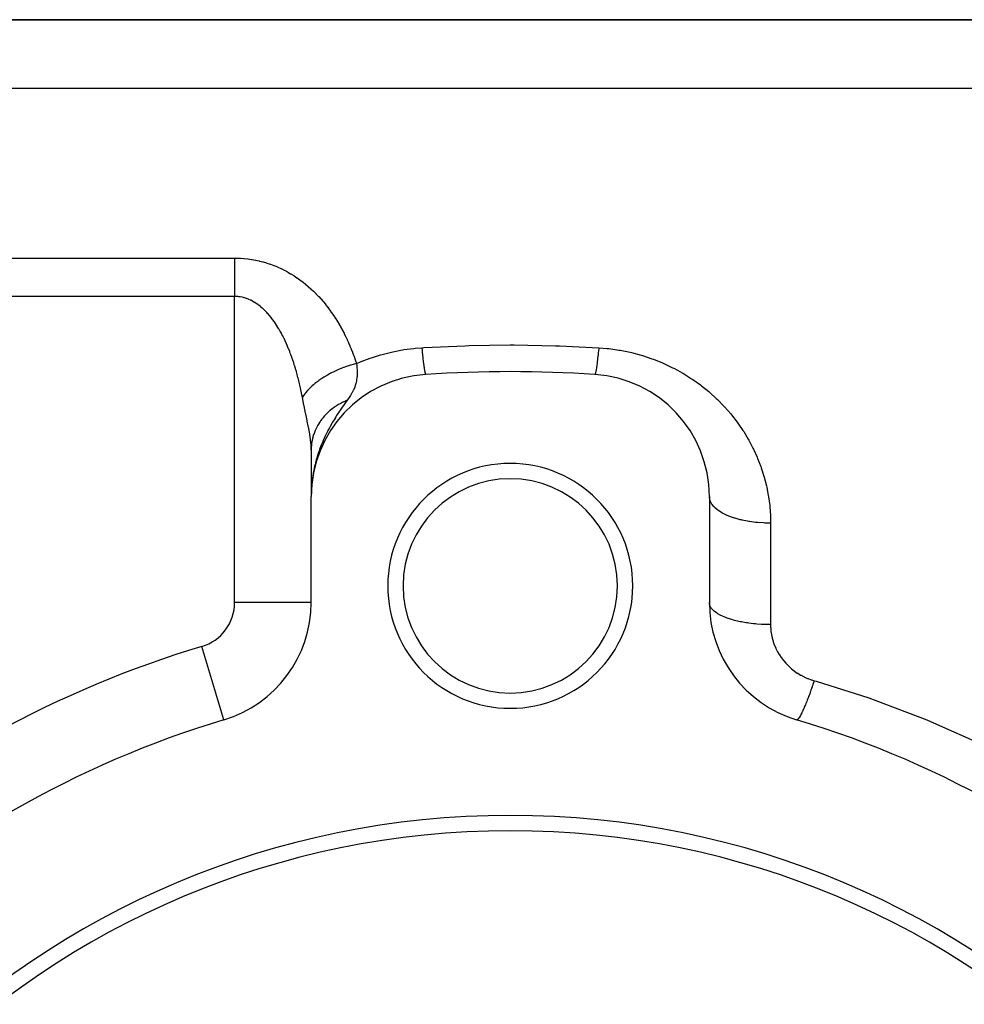
# Model space of a CAD drawing. Extents: x 24 to 1502, y -837 to 283.
# Drawn here: x 859 to 921, y -197 to -133 of the extents above; entities that cross this region are included whole.
import ezdxf

# ---------------------------------------------------------------- set-up
doc = ezdxf.new("R2010")
doc.units = 0
doc.linetypes.add('DASHED', pattern=[11.05, 8.7, -2.35])
doc.layers.get('0').update_dxf_attribs({"linetype": 'CONTINUOUS'})
doc.layers.add('NEVIDI', color=4, linetype='DASHED')

msp = doc.modelspace()

# ---------------------------------------------------------------- linework, layer by layer
at = {"color": 2}
for p, q in [((811, -133.020944), (937.544156, -133.020944)), ((937.544156, -133.020944), (811, -133.020944)), ((878.000737, -161.05278), (878, -161.120605)), ((878, -161.120604), (878, -164.183453)), ((878.000737, -161.05278), (878.000578, -161.589862)), ((878.000416, -162.10426), (878.000274, -162.566913)), ((878.000578, -161.589862), (878.000416, -162.10426)), ((878.000274, -162.566913), (878.000157, -162.992997)), ((878.000071, -163.396165), (878.000018, -163.789138)), ((878.000157, -162.992997), (878.000071, -163.396165)), ((878.019621, -163.421426), (878.011427, -163.73966)), ((878.022431, -163.395255), (878.014356, -163.678982)), ((878.025428, -163.369103), (878.017124, -163.635041)), ((878.028612, -163.342971), (878.020418, -163.583672)), ((878.040299, -163.337216), (878.02282, -163.546215)), ((878.031983, -163.316861), (878.023984, -163.533609)), ((878.035541, -163.290773), (878.027689, -163.487989)), ((878.039286, -163.26471), (878.031883, -163.437848)), ((878.043218, -163.238671), (878.036792, -163.379148)), ((878.047336, -163.21266), (878.042075, -163.32056)), ((878.046818, -163.330391), (878.044843, -163.366386)), ((878.05164, -163.186676), (878.047548, -163.265663)), ((878.052088, -163.285152), (878.048771, -163.342357)), ((878.05613, -163.160721), (878.052963, -163.218439)), ((878.060806, -163.134796), (878.060032, -163.148149)), ((878.001359, -164.027559), (877.999999, -164.183455)), ((878.024377, -163.613388), (878, -164.183453)), ((878.002785, -163.657624), (878, -164.183453)), ((878.020854, -163.659659), (878, -164.183453)), ((878.001855, -163.683918), (878, -164.183453)), ((878.017898, -163.698497), (878, -164.183453)), ((878.001113, -163.710218), (878, -164.183453)), ((878.015385, -163.731513), (878, -164.183453)), ((878.012725, -163.775907), (878, -164.183453)), ((878.010418, -163.817388), (878, -164.183453)), ((878.008571, -163.850575), (878, -164.183453)), ((878.007064, -163.877657), (878, -164.183453)), ((878.005815, -163.900104), (878, -164.183453)), ((878.004768, -163.918938), (878, -164.183453)), ((878.002747, -163.976799), (878, -164.183453)), ((878.001981, -164.004819), (878, -164.183453)), ((878.003062, -163.94959), (878.001359, -164.027559)), ((878.006705, -163.578786), (878.00211, -163.993176)), ((878.008388, -163.552526), (878.003128, -163.948186)), ((878.012318, -163.500042), (878.00574, -163.864972)), ((878.014155, -163.681343), (878.006106, -163.853416)), ((878.014564, -163.473821), (878.007296, -163.827983)), ((878.016999, -163.447615), (878.009106, -163.789281)), ((878.02282, -163.546215), (878.014155, -163.681343)), ((878, -171.106711), (878, -164.183453)), ((904, -164.183453), (904, -171.106711)), ((878, -171.106711), (877.994479, -171.106711)), ((872.30137, -178.768545), (872.299781, -178.763257))]:
    msp.add_line(p, q, dxfattribs=at)
for centre, radius, start, end in [((886, -164.183453), 8, 93.723125, 180), ((891, -241.020944), 85, 86.276875, 93.723125), ((896, -164.183453), 8, 0, 86.276875), ((891, -170.020944), 8, 0, 180), ((891, -170.020944), 7, 0, 180), ((891, -170.020944), 8, 180, 360), ((891, -170.020944), 7, 180, 360), ((870, -171.106711), 8, 286.718587, 360), ((912, -171.106711), 8, 180, 253.281413), ((891, -241.020944), 65, 106.718587, 133.281413), ((891, -241.020944), 65, 46.718587, 73.281413), ((891, -241.020944), 56, 0, 180), ((891, -241.020944), 55, 0, 180)]:
    msp.add_arc(centre, radius, start, end, dxfattribs=at)
at = {"layer": 'NEVIDI', "color": 7, "linetype": 'CONTINUOUS'}
for p, q in [((937.544156, -137.520944), (811, -137.520944)), ((811, -148.596593), (873, -148.596593)), ((873, -148.596593), (873.097, -148.597259)), ((873, -148.596593), (873, -148.68784)), ((873.097, -148.597259), (873.121885, -148.597648)), ((873.121885, -148.597648), (873.353603, -148.605566)), ((873.353603, -148.605566), (873.378304, -148.606868)), ((873.378304, -148.606868), (873.608015, -148.623238)), ((873.608015, -148.623238), (873.6325, -148.625437)), ((873.6325, -148.625437), (873.860198, -148.650107)), ((873, -148.68784), (873, -148.819077)), ((873, -148.819077), (873, -148.885782)), ((873, -148.885782), (873, -148.939923)), ((873, -148.939923), (873, -149.078202)), ((873, -149.078202), (873, -149.205017)), ((873, -149.205017), (873, -149.316377)), ((873.860198, -148.650107), (873.884465, -148.653187)), ((873.884465, -148.653187), (874.110142, -148.686007)), ((874.110142, -148.686007), (874.134194, -148.689951)), ((874.134194, -148.689951), (874.357776, -148.730769)), ((874.357776, -148.730769), (874.381732, -148.73559)), ((874.381732, -148.73559), (874.603688, -148.784413)), ((874.603688, -148.784413), (874.627355, -148.790065)), ((874.627355, -148.790065), (874.847505, -148.846783)), ((874.847505, -148.846783), (874.870967, -148.853273)), ((874.870967, -148.853273), (875.088986, -148.917757)), ((875.088986, -148.917757), (875.11225, -148.925088)), ((875.11225, -148.925088), (875.327622, -148.997138)), ((875.327622, -148.997138), (875.350475, -149.005229)), ((875.350475, -149.005229), (875.561476, -149.08407)), ((875.561476, -149.08407), (875.583791, -149.09285)), ((875.583791, -149.09285), (875.789929, -149.178046)), ((875.789929, -149.178046), (875.811748, -149.187499)), ((875.811748, -149.187499), (876.013418, -149.27889)), ((873, -149.316377), (873, -149.349324)), ((873, -149.349324), (873, -149.481171)), ((873, -149.481171), (873, -149.630801)), ((873, -149.630801), (873, -149.767029)), ((873, -149.767029), (873, -149.774816)), ((873, -149.774816), (873, -149.920949)), ((876.013418, -149.27889), (876.034776, -149.288999)), ((876.034776, -149.288999), (876.232186, -149.386432)), ((876.232186, -149.386432), (876.253033, -149.397149)), ((876.253033, -149.397149), (876.446293, -149.500472)), ((876.446293, -149.500472), (876.466756, -149.511838)), ((876.466756, -149.511838), (876.65582, -149.620824)), ((876.65582, -149.620824), (876.675847, -149.632794)), ((876.675847, -149.632794), (876.861089, -149.747495)), ((876.861089, -149.747495), (876.880743, -149.760091)), ((876.880743, -149.760091), (877.06204, -149.880231)), ((877.06204, -149.880231), (877.0812, -149.893351)), ((877.0812, -149.893351), (877.257588, -150.018062)), ((873, -149.920949), (873, -150.060813)), ((873, -150.060813), (873, -150.218147)), ((873, -150.218147), (873, -150.253973)), ((873, -150.253973), (873, -150.36064)), ((873, -150.36064), (873, -150.520618)), ((873, -150.520618), (873.000001, -150.664906)), ((877.257588, -150.018062), (877.276187, -150.031634)), ((877.276187, -150.031634), (877.447318, -150.160411)), ((877.447318, -150.160411), (877.465377, -150.174418)), ((877.465377, -150.174418), (877.631387, -150.307039)), ((877.631387, -150.307039), (877.64889, -150.321434)), ((877.64889, -150.321434), (877.809991, -150.457764)), ((877.809991, -150.457764), (877.826933, -150.47251)), ((877.826933, -150.47251), (877.983382, -150.612494)), ((873, -151.104342), (811, -151.104342)), ((873, -171.106711), (873, -151.104342)), ((873.067747, -151.10539), (873, -151.104342)), ((873.000001, -150.664906), (873.000001, -150.746149)), ((873.000001, -150.746149), (873.000002, -150.826545)), ((873.000002, -150.826545), (873.000005, -150.971897)), ((873.000005, -150.971897), (873.000008, -151.104342)), ((873.081556, -151.105855), (873.067747, -151.10539)), ((873.21017, -151.11427), (873.081556, -151.105855)), ((873.223879, -151.115603), (873.21017, -151.11427)), ((873.281789, -151.122166), (873.223879, -151.115603)), ((873.351298, -151.132033), (873.281789, -151.122166)), ((873.36493, -151.134223), (873.351298, -151.132033)), ((873.491282, -151.158527), (873.36493, -151.134223)), ((873.50477, -151.161549), (873.491282, -151.158527)), ((873.630107, -151.193617), (873.50477, -151.161549)), ((873.643458, -151.197459), (873.630107, -151.193617)), ((873.767693, -151.237187), (873.643458, -151.197459)), ((877.983382, -150.612494), (877.999884, -150.627668)), ((877.999884, -150.627668), (878.151773, -150.771108)), ((878.151773, -150.771108), (878.167797, -150.786646)), ((878.167797, -150.786646), (878.315168, -150.933309)), ((878.315168, -150.933309), (878.330889, -150.949365)), ((878.330889, -150.949365), (878.47403, -151.099309)), ((878.47403, -151.099309), (878.489316, -151.115731)), ((878.489316, -151.115731), (878.628491, -151.269016)), ((873.780936, -151.241848), (873.767693, -151.237187)), ((873.904147, -151.289204), (873.780936, -151.241848)), ((873.907908, -151.290763), (873.904147, -151.289204)), ((873.917285, -151.294681), (873.907908, -151.290763)), ((874.039531, -151.349641), (873.917285, -151.294681)), ((874.052586, -151.355939), (874.039531, -151.349641)), ((874.173722, -151.418375), (874.052586, -151.355939)), ((874.186582, -151.425431), (874.173722, -151.418375)), ((874.305814, -151.494833), (874.186582, -151.425431)), ((874.318463, -151.50262), (874.305814, -151.494833)), ((874.435434, -151.57857), (874.318463, -151.50262)), ((874.447821, -151.587033), (874.435434, -151.57857)), ((874.51961, -151.637695), (874.447821, -151.587033)), ((874.562126, -151.669013), (874.51961, -151.637695)), ((874.574222, -151.678104), (874.562126, -151.669013)), ((874.685962, -151.765932), (874.574222, -151.678104)), ((874.697912, -151.77574), (874.685962, -151.765932)), ((874.807274, -151.86933), (874.697912, -151.77574)), ((878.628491, -151.269016), (878.643192, -151.285614)), ((878.643192, -151.285614), (878.77844, -151.442101)), ((878.77844, -151.442101), (878.792717, -151.459028)), ((878.792717, -151.459028), (878.924078, -151.618591)), ((878.924078, -151.618591), (878.937935, -151.635833)), ((878.937935, -151.635833), (879.065492, -151.798385)), ((879.065492, -151.798385), (879.078932, -151.815924)), ((879.078932, -151.815924), (879.202685, -151.981247)), ((874.818898, -151.879688), (874.807274, -151.86933)), ((874.926009, -151.97893), (874.818898, -151.879688)), ((874.937351, -151.989844), (874.926009, -151.97893)), ((875.042248, -152.094575), (874.937351, -151.989844)), ((875.053357, -152.106074), (875.042248, -152.094575)), ((875.107007, -152.162724), (875.053357, -152.106074)), ((875.156027, -152.216137), (875.107007, -152.162724)), ((875.166886, -152.228185), (875.156027, -152.216137)), ((875.267205, -152.343287), (875.166886, -152.228185)), ((875.277811, -152.35586), (875.267205, -152.343287)), ((875.375556, -152.475499), (875.277811, -152.35586)), ((875.385864, -152.488518), (875.375556, -152.475499)), ((875.480827, -152.612164), (875.385864, -152.488518)), ((879.202685, -151.981247), (879.21572, -151.999073)), ((879.21572, -151.999073), (879.335419, -152.166596)), ((879.335419, -152.166596), (879.34801, -152.184631)), ((879.34801, -152.184631), (879.463522, -152.353928)), ((879.463522, -152.353928), (879.475674, -152.372154)), ((879.475674, -152.372154), (879.587114, -152.543137)), ((875.490813, -152.625564), (875.480827, -152.612164)), ((875.582807, -152.752678), (875.490813, -152.625564)), ((875.592534, -152.766515), (875.582807, -152.752678)), ((875.660974, -152.866075), (875.592534, -152.766515)), ((875.681741, -152.897064), (875.660974, -152.866075)), ((875.691147, -152.911222), (875.681741, -152.897064)), ((875.777685, -153.04509), (875.691147, -152.911222)), ((875.786823, -153.059613), (875.777685, -153.04509)), ((875.871001, -153.197025), (875.786823, -153.059613)), ((879.587114, -152.543137), (879.598832, -152.561529)), ((879.598832, -152.561529), (879.706351, -152.734141)), ((879.706351, -152.734141), (879.717658, -152.752708)), ((879.717658, -152.752708), (879.82143, -152.926928)), ((879.82143, -152.926928), (879.832353, -152.945679)), ((879.832353, -152.945679), (879.932561, -153.121517)), ((879.932561, -153.121517), (879.943102, -153.140426)), ((875.879875, -153.211899), (875.871001, -153.197025)), ((875.961557, -153.352413), (875.879875, -153.211899)), ((875.970265, -153.367783), (875.961557, -153.352413)), ((876.049561, -153.511359), (875.970265, -153.367783)), ((876.058011, -153.52705), (876.049561, -153.511359)), ((876.135074, -153.673756), (876.058011, -153.52705)), ((876.143209, -153.68963), (876.135074, -153.673756)), ((876.172616, -153.747652), (876.143209, -153.68963)), ((876.218077, -153.839353), (876.172616, -153.747652)), ((879.943102, -153.140426), (880.039872, -153.317889)), ((880.039872, -153.317889), (880.05003, -153.336934)), ((880.05003, -153.336934), (880.14346, -153.51601)), ((880.14346, -153.51601), (880.153285, -153.535263)), ((880.153285, -153.535263), (880.243419, -153.715837)), ((880.243419, -153.715837), (880.252895, -153.735248)), ((880.252895, -153.735248), (880.339826, -153.917297)), ((876.225978, -153.855543), (876.218077, -153.839353)), ((876.298794, -154.008396), (876.225978, -153.855543)), ((876.306489, -154.024941), (876.298794, -154.008396)), ((876.377221, -154.180683), (876.306489, -154.024941)), ((876.384749, -154.197655), (876.377221, -154.180683)), ((876.453243, -154.355752), (876.384749, -154.197655)), ((876.460504, -154.372909), (876.453243, -154.355752)), ((876.526701, -154.532996), (876.460504, -154.372909)), ((880.339826, -153.917297), (880.348957, -153.936852)), ((880.348957, -153.936852), (880.432752, -154.120329)), ((880.432752, -154.120329), (880.441558, -154.140049)), ((880.441558, -154.140049), (880.522301, -154.324947)), ((880.522301, -154.324947), (880.530785, -154.344818)), ((880.530785, -154.344818), (880.608579, -154.531179)), ((885.348418, -154.448241), (888.046823, -154.323155)), ((888.046823, -154.323155), (888.30068, -154.31543)), ((888.30068, -154.31543), (891, -154.276222)), ((891, -154.276222), (891.253861, -154.276568)), ((891.253861, -154.276568), (893.953177, -154.323155)), ((893.953177, -154.323155), (894.20709, -154.331577)), ((894.20709, -154.331577), (896.779217, -154.456103)), ((876.533665, -154.550232), (876.526701, -154.532996)), ((876.597559, -154.712045), (876.533665, -154.550232)), ((876.604282, -154.729465), (876.597559, -154.712045)), ((876.633796, -154.806862), (876.604282, -154.729465)), ((876.665992, -154.893037), (876.633796, -154.806862)), ((876.672472, -154.910608), (876.665992, -154.893037)), ((876.732006, -155.075696), (876.672472, -154.910608)), ((880.608579, -154.531179), (880.616749, -154.5512)), ((880.616749, -154.5512), (880.691648, -154.738951)), ((880.691648, -154.738951), (880.699514, -154.759124)), ((880.699514, -154.759124), (880.771609, -154.94828)), ((880.771609, -154.94828), (880.779167, -154.96857)), ((880.779167, -154.96857), (880.84853, -155.159096)), ((881.92922, -155.113143), (882.534463, -154.921413)), ((882.534463, -154.921413), (882.625218, -154.895574)), ((882.625218, -154.895574), (883.241524, -154.73949)), ((883.241524, -154.73949), (883.333545, -154.719035)), ((883.333545, -154.719035), (883.961006, -154.598844)), ((883.961006, -154.598844), (884.054674, -154.583745)), ((884.054674, -154.583745), (884.693463, -154.50009)), ((884.693463, -154.50009), (884.788871, -154.490464)), ((884.788871, -154.490464), (885.220779, -154.456106)), ((885.220779, -154.456106), (885.23589, -154.61243)), ((885.220784, -154.456105), (885.348418, -154.448241)), ((885.23589, -154.61243), (885.243457, -154.688747)), ((885.243457, -154.688747), (885.256427, -154.816473)), ((885.256427, -154.816473), (885.258105, -154.832712)), ((885.258105, -154.832712), (885.261832, -154.868547)), ((885.261832, -154.868547), (885.269345, -154.939781)), ((885.269345, -154.939781), (885.287503, -155.106407)), ((896.72346, -155.006725), (896.706746, -155.157487)), ((896.730653, -154.93977), (896.72346, -155.006725)), ((896.74356, -154.816565), (896.730653, -154.93977)), ((896.74524, -154.800247), (896.74356, -154.816565)), ((896.749274, -154.760778), (896.74524, -154.800247)), ((896.756544, -154.688705), (896.749274, -154.760778)), ((896.775284, -154.497329), (896.756544, -154.688705)), ((896.779221, -154.456106), (896.775284, -154.497329)), ((896.779221, -154.456106), (897.330241, -154.502577)), ((897.330241, -154.502577), (897.428016, -154.513398)), ((897.428016, -154.513398), (898.082778, -154.606124)), ((898.082778, -154.606124), (898.178698, -154.622695)), ((898.178698, -154.622695), (898.820594, -154.753686)), ((898.820594, -154.753686), (898.914652, -154.775861)), ((898.914652, -154.775861), (899.544143, -154.944381)), ((899.544143, -154.944381), (899.636778, -154.972193)), ((899.636778, -154.972193), (900.253721, -155.17792)), ((876.738277, -155.093482), (876.732006, -155.075696)), ((876.795748, -155.26015), (876.738277, -155.093482)), ((876.801791, -155.278069), (876.795748, -155.26015)), ((876.857261, -155.446256), (876.801791, -155.278069)), ((876.863156, -155.464532), (876.857261, -155.446256)), ((876.91665, -155.634071), (876.863156, -155.464532)), ((876.922286, -155.652332), (876.91665, -155.634071)), ((876.973966, -155.823518), (876.922286, -155.652332)), ((880.502911, -155.620183), (880.237027, -155.708343)), ((880.553666, -155.604585), (880.502911, -155.620183)), ((880.59319, -155.592708), (880.553666, -155.604585)), ((880.743622, -155.549654), (880.59319, -155.592708)), ((880.963323, -155.492875), (880.743622, -155.549654)), ((880.84853, -155.159096), (880.855812, -155.179564)), ((880.855812, -155.179564), (880.922509, -155.371414)), ((880.922509, -155.371414), (880.92951, -155.392023)), ((880.92951, -155.392023), (880.96332, -155.492876)), ((880.963317, -155.492871), (881.171336, -155.40305)), ((880.963317, -155.492871), (880.97571, -155.637581)), ((880.97571, -155.637581), (880.984156, -155.747689)), ((881.171336, -155.40305), (881.256483, -155.367592)), ((881.256483, -155.367592), (881.840888, -155.144014)), ((881.840888, -155.144014), (881.92922, -155.113143)), ((885.287503, -155.106407), (885.294898, -155.17197)), ((885.294898, -155.17197), (885.29652, -155.186171)), ((885.29652, -155.186171), (885.312715, -155.324282)), ((885.312715, -155.324282), (885.319941, -155.383709)), ((885.319941, -155.383709), (885.332204, -155.481361)), ((885.332204, -155.481361), (885.333784, -155.493634)), ((885.333784, -155.493634), (885.337283, -155.52058)), ((885.337283, -155.52058), (885.344298, -155.573541)), ((885.344298, -155.573541), (885.361062, -155.694143)), ((885.361062, -155.694143), (885.367798, -155.74012)), ((896.649025, -155.6226), (896.633696, -155.73005)), ((896.65571, -155.573477), (896.649025, -155.6226)), ((896.667792, -155.481386), (896.65571, -155.573477)), ((896.669356, -155.469161), (896.667792, -155.481386)), ((896.673167, -155.439089), (896.669356, -155.469161)), ((896.680065, -155.383658), (896.673167, -155.439089)), ((896.698032, -155.233358), (896.680065, -155.383658)), ((896.705103, -155.171937), (896.698032, -155.233358)), ((896.706746, -155.157487), (896.705103, -155.171937)), ((900.253721, -155.17792), (900.344442, -155.211251)), ((900.344442, -155.211251), (900.942237, -155.451535)), ((900.942237, -155.451535), (901.029166, -155.489552)), ((901.029166, -155.489552), (901.601884, -155.760536)), ((876.979458, -155.842116), (876.973966, -155.823518)), ((877.029277, -156.014597), (876.979458, -155.842116)), ((877.03453, -156.033193), (877.029277, -156.014597)), ((877.037179, -156.042599), (877.03453, -156.033193)), ((877.08263, -156.20726), (877.037179, -156.042599)), ((877.08768, -156.225944), (877.08263, -156.20726)), ((877.134048, -156.401356), (877.08768, -156.225944)), ((879.057346, -156.244062), (878.873074, -156.35295)), ((879.237414, -156.14515), (879.057346, -156.244062)), ((879.270536, -156.127709), (879.237414, -156.14515)), ((879.272977, -156.126432), (879.270536, -156.127709)), ((879.516511, -156.005042), (879.272977, -156.126432)), ((879.659587, -155.93897), (879.516511, -156.005042)), ((879.697012, -155.922299), (879.659587, -155.93897)), ((879.742736, -155.902269), (879.697012, -155.922299)), ((880.001197, -155.79583), (879.742736, -155.902269)), ((880.100429, -155.757928), (880.001197, -155.79583)), ((880.139186, -155.743557), (880.100429, -155.757928)), ((880.237027, -155.708343), (880.139186, -155.743557)), ((880.984156, -155.747689), (880.98583, -155.771715)), ((880.98583, -155.771715), (880.986454, -155.780938)), ((880.986454, -155.780938), (880.992967, -155.890844)), ((880.99235, -156.346908), (880.991138, -156.364009)), ((880.996153, -156.279219), (880.99235, -156.346908)), ((880.992967, -155.890844), (880.998681, -156.051769)), ((880.999411, -156.132667), (880.996153, -156.279219)), ((880.998681, -156.051769), (880.999162, -156.083876)), ((880.999162, -156.083876), (880.999171, -156.08463)), ((880.999171, -156.08463), (880.999411, -156.132667)), ((885.367798, -155.74012), (885.369288, -155.750091)), ((885.369288, -155.750091), (885.383862, -155.843577)), ((885.383862, -155.843577), (885.390283, -155.88234)), ((885.390283, -155.88234), (885.401102, -155.944038)), ((885.401102, -155.944038), (885.402483, -155.951568)), ((885.402483, -155.951568), (885.405534, -155.967922)), ((885.405534, -155.967922), (885.411603, -155.999248)), ((885.411603, -155.999248), (885.425936, -156.066355)), ((885.425936, -156.066355), (885.431607, -156.090001)), ((885.431607, -156.090001), (885.432855, -156.094965)), ((885.432855, -156.094965), (885.44492, -156.13816)), ((885.44492, -156.13816), (885.450156, -156.15397)), ((885.450156, -156.15397), (885.458844, -156.175766)), ((885.458844, -156.175766), (885.459942, -156.178094)), ((885.459942, -156.178094), (885.462359, -156.182857)), ((885.462359, -156.182857), (885.467122, -156.190715)), ((885.467122, -156.190715), (885.47813, -156.20013)), ((896.528422, -156.196087), (896.519478, -156.200337)), ((896.532872, -156.190718), (896.528422, -156.196087)), ((896.541148, -156.175777), (896.532872, -156.190718)), ((896.542251, -156.173339), (896.541148, -156.175777)), ((896.544926, -156.167019), (896.542251, -156.173339)), ((896.549841, -156.153971), (896.544926, -156.167019)), ((896.563042, -156.110647), (896.549841, -156.153971)), ((896.568389, -156.090012), (896.563042, -156.110647)), ((896.569642, -156.08494), (896.568389, -156.090012)), ((896.58265, -156.027354), (896.569642, -156.08494)), ((896.588391, -155.999274), (896.58265, -156.027354)), ((896.598903, -155.94401), (896.588391, -155.999274)), ((896.600272, -155.936464), (896.598903, -155.94401)), ((896.603618, -155.917698), (896.600272, -155.936464)), ((896.609709, -155.882386), (896.603618, -155.917698)), ((896.625797, -155.782443), (896.609709, -155.882386)), ((896.632202, -155.74012), (896.625797, -155.782443)), ((896.633696, -155.73005), (896.632202, -155.74012)), ((901.601884, -155.760536), (901.684833, -155.802841)), ((901.684833, -155.802841), (901.914239, -155.92407)), ((901.914239, -155.92407), (902.233788, -156.103651)), ((902.233788, -156.103651), (902.31325, -156.150312)), ((902.31325, -156.150312), (902.838836, -156.480161)), ((877.138972, -156.420403), (877.134048, -156.401356)), ((877.18363, -156.597057), (877.138972, -156.420403)), ((877.188329, -156.616065), (877.18363, -156.597057)), ((877.231427, -156.794365), (877.188329, -156.616065)), ((877.235971, -156.813594), (877.231427, -156.794365)), ((877.277413, -156.992962), (877.235971, -156.813594)), ((877.281768, -157.012243), (877.277413, -156.992962)), ((878.063732, -156.951619), (877.911136, -157.095759)), ((878.141315, -156.883262), (878.063732, -156.951619)), ((878.168244, -156.860223), (878.141315, -156.883262)), ((878.247555, -156.794271), (878.168244, -156.860223)), ((878.423546, -156.657069), (878.247555, -156.794271)), ((878.472821, -156.620691), (878.423546, -156.657069)), ((878.502999, -156.598817), (878.472821, -156.620691)), ((878.631858, -156.508696), (878.502999, -156.598817)), ((878.828154, -156.380765), (878.631858, -156.508696)), ((878.839889, -156.373449), (878.828154, -156.380765)), ((878.873074, -156.35295), (878.839889, -156.373449)), ((880.867116, -156.966926), (880.850765, -157.011499)), ((880.869872, -156.959119), (880.867116, -156.966926)), ((880.880624, -156.927749), (880.869872, -156.959119)), ((880.918821, -156.800963), (880.880624, -156.927749)), ((880.941556, -156.708081), (880.918821, -156.800963)), ((880.949738, -156.669532), (880.941556, -156.708081)), ((880.955867, -156.638188), (880.949738, -156.669532)), ((880.965062, -156.585989), (880.955867, -156.638188)), ((880.988738, -156.394202), (880.965062, -156.585989)), ((880.990017, -156.378639), (880.988738, -156.394202)), ((880.991138, -156.364009), (880.990017, -156.378639)), ((902.838836, -156.480161), (902.91486, -156.531067)), ((902.91486, -156.531067), (903.417428, -156.889538)), ((903.417428, -156.889538), (903.489803, -156.944458)), ((903.489803, -156.944458), (903.963761, -157.32657)), ((877.321692, -157.193076), (877.281768, -157.012243)), ((877.325884, -157.212505), (877.321692, -157.193076)), ((877.364303, -157.39469), (877.325884, -157.212505)), ((877.368339, -157.414278), (877.364303, -157.39469)), ((877.376349, -157.453413), (877.368339, -157.414278)), ((877.405269, -157.597704), (877.376349, -157.453413)), ((877.409142, -157.617394), (877.405269, -157.597704)), ((877.424067, -157.694123), (877.409142, -157.617394)), ((877.503253, -157.574643), (877.424065, -157.694128)), ((877.603676, -157.439337), (877.503253, -157.574643)), ((877.622986, -157.414963), (877.603676, -157.439337)), ((877.628775, -157.407746), (877.622986, -157.414963)), ((877.755217, -157.259293), (877.628775, -157.407746)), ((877.850228, -157.157444), (877.755217, -157.259293)), ((877.8735, -157.133566), (877.850228, -157.157444)), ((877.911136, -157.095759), (877.8735, -157.133566)), ((880.560784, -157.57475), (880.514744, -157.646178)), ((880.583093, -157.539159), (880.560784, -157.57475)), ((880.639378, -157.445871), (880.583093, -157.539159)), ((880.648183, -157.430751), (880.639378, -157.445871)), ((880.656488, -157.416342), (880.648183, -157.430751)), ((880.742372, -157.25694), (880.656488, -157.416342)), ((880.75866, -157.224015), (880.742372, -157.25694)), ((880.760475, -157.22028), (880.75866, -157.224015)), ((880.839734, -157.040075), (880.760475, -157.22028)), ((880.850765, -157.011499), (880.839734, -157.040075)), ((903.963761, -157.32657), (904.031679, -157.384705)), ((904.031679, -157.384705), (904.47585, -157.787916)), ((877.426497, -157.706715), (877.424067, -157.694123)), ((877.525813, -158.206007), (877.426497, -157.706715)), ((877.53769, -158.2641), (877.525813, -158.206007)), ((877.634239, -158.728963), (877.53769, -158.2641)), ((879.633691, -158.263317), (879.585329, -158.295245)), ((879.644383, -158.256393), (879.633691, -158.263317)), ((879.776947, -158.174412), (879.644383, -158.256393)), ((879.788161, -158.167795), (879.776947, -158.174412)), ((879.924455, -158.091115), (879.788161, -158.167795)), ((879.93599, -158.084934), (879.924455, -158.091115)), ((879.938989, -158.083335), (879.93599, -158.084934)), ((879.973717, -158.065042), (879.938989, -158.083335)), ((880.075981, -158.013565), (879.973717, -158.065042)), ((880.103972, -158.233571), (880.03207, -158.336858)), ((880.08781, -158.007836), (880.075981, -158.013565)), ((880.231187, -157.941956), (880.08781, -158.007836)), ((880.197083, -158.101199), (880.103972, -158.233571)), ((880.343853, -157.894653), (880.197083, -158.101199)), ((880.243274, -157.936697), (880.231187, -157.941956)), ((880.343855, -157.89465), (880.243274, -157.936697)), ((880.34404, -157.894391), (880.343853, -157.894653)), ((880.349566, -157.886641), (880.34404, -157.894391)), ((880.361423, -157.869964), (880.349566, -157.886641)), ((880.373368, -157.853094), (880.361423, -157.869964)), ((880.514744, -157.646178), (880.373368, -157.853094)), ((904.47585, -157.787916), (904.539418, -157.849105)), ((904.539418, -157.849105), (904.954945, -158.273068)), ((904.954945, -158.273068), (905.014431, -158.337402)), ((877.645603, -158.783192), (877.634239, -158.728963)), ((877.64589, -158.78456), (877.645603, -158.783192)), ((877.735927, -159.216172), (877.64589, -158.78456)), ((878.877949, -158.9052), (878.779474, -159.018727)), ((878.886384, -158.895904), (878.877949, -158.9052)), ((878.886784, -158.895464), (878.886384, -158.895904)), ((878.912158, -158.867887), (878.886784, -158.895464)), ((878.990309, -158.786342), (878.912158, -158.867887)), ((878.99904, -158.777534), (878.990309, -158.786342)), ((879.108409, -158.671937), (878.99904, -158.777534)), ((879.117566, -158.663475), (879.108409, -158.671937)), ((879.20084, -158.589001), (879.117566, -158.663475)), ((879.229833, -158.564079), (879.20084, -158.589001)), ((879.232033, -158.562209), (879.229833, -158.564079)), ((879.241598, -158.55411), (879.232033, -158.562209)), ((879.360959, -158.457381), (879.241598, -158.55411)), ((879.370924, -158.449655), (879.360959, -158.457381)), ((879.494954, -158.357679), (879.370924, -158.449655)), ((879.505279, -158.350357), (879.494954, -158.357679)), ((879.553271, -158.316971), (879.505279, -158.350357)), ((879.585329, -158.295245), (879.553271, -158.316971)), ((879.705094, -158.823712), (879.613963, -158.965998)), ((879.850997, -158.602442), (879.705094, -158.823712)), ((879.867748, -158.577491), (879.850997, -158.602442)), ((879.886434, -158.549758), (879.867748, -158.577491)), ((879.90104, -158.528152), (879.886434, -158.549758)), ((880.029941, -158.339932), (879.90104, -158.528152)), ((880.03207, -158.336858), (880.029941, -158.339932)), ((905.014431, -158.337402), (905.401796, -158.781556)), ((905.401796, -158.781556), (905.457064, -158.848791)), ((905.457064, -158.848791), (905.816845, -159.313517)), ((877.746291, -159.266519), (877.735927, -159.216172)), ((877.826322, -159.667138), (877.746291, -159.266519)), ((878.407143, -159.562947), (878.38956, -159.595202)), ((878.40983, -159.55809), (878.407143, -159.562947)), ((878.415682, -159.547576), (878.40983, -159.55809)), ((878.490377, -159.420451), (878.415682, -159.547576)), ((878.496746, -159.410167), (878.490377, -159.420451)), ((878.577601, -159.286117), (878.496746, -159.410167)), ((878.584464, -159.276101), (878.577601, -159.286117)), ((878.614959, -159.232477), (878.584464, -159.276101)), ((878.636662, -159.202272), (878.614959, -159.232477)), ((878.671383, -159.155312), (878.636662, -159.202272)), ((878.678746, -159.145559), (878.671383, -159.155312)), ((878.771555, -159.028282), (878.678746, -159.145559)), ((878.779474, -159.018727), (878.771555, -159.028282)), ((879.376498, -159.355153), (879.235295, -159.602363)), ((879.387932, -159.335706), (879.376498, -159.355153)), ((879.392315, -159.328274), (879.387932, -159.335706)), ((879.393424, -159.326394), (879.392315, -159.328274)), ((879.53308, -159.095316), (879.393424, -159.326394)), ((879.544935, -159.076169), (879.53308, -159.095316)), ((879.613963, -158.965998), (879.544935, -159.076169)), ((905.816845, -159.313517), (905.868191, -159.384006)), ((905.868191, -159.384006), (906.197497, -159.864957)), ((877.83519, -159.713507), (877.826322, -159.667138)), ((877.841568, -159.747209), (877.83519, -159.713507)), ((877.900661, -160.07961), (877.841568, -159.747209)), ((877.907563, -160.12183), (877.900661, -160.07961)), ((877.955928, -160.458488), (877.907563, -160.12183)), ((878.157546, -160.135775), (878.115813, -160.274055)), ((878.161243, -160.124519), (878.157546, -160.135775)), ((878.209853, -159.987823), (878.161243, -160.124519)), ((878.213376, -159.978617), (878.209853, -159.987823)), ((878.214105, -159.976722), (878.213376, -159.978617)), ((878.226541, -159.944926), (878.214105, -159.976722)), ((878.269429, -159.842046), (878.226541, -159.944926)), ((878.27424, -159.831086), (878.269429, -159.842046)), ((878.336134, -159.698712), (878.27424, -159.831086)), ((878.341464, -159.687982), (878.336134, -159.698712)), ((878.38956, -159.595202), (878.341464, -159.687982)), ((878.937208, -160.17728), (878.817769, -160.434096)), ((878.945949, -160.159172), (878.937208, -160.17728)), ((878.994419, -160.0603), (878.945949, -160.159172)), ((879.062963, -159.924642), (878.994419, -160.0603)), ((879.087797, -159.876617), (879.062963, -159.924642)), ((879.185856, -159.692307), (879.087797, -159.876617)), ((879.235295, -159.602363), (879.185856, -159.692307)), ((906.197497, -159.864957), (906.244039, -159.937377)), ((906.244039, -159.937377), (906.541436, -160.4311)), ((877.960234, -160.49417), (877.955928, -160.458488)), ((877.960641, -160.497622), (877.960234, -160.49417)), ((877.989713, -160.811762), (877.960641, -160.497622)), ((877.991987, -160.848845), (877.989713, -160.811762)), ((878, -161.120604), (877.991987, -160.848845)), ((878.017819, -160.786967), (878.008791, -160.886238)), ((878.021803, -160.751593), (878.017819, -160.786967)), ((878.022766, -160.743541), (878.021803, -160.751593)), ((878.024222, -160.731685), (878.022766, -160.743541)), ((878.045188, -160.589814), (878.024222, -160.731685)), ((878.047229, -160.578008), (878.045188, -160.589814)), ((878.075159, -160.437064), (878.047229, -160.578008)), ((878.07778, -160.425348), (878.075159, -160.437064)), ((878.088867, -160.377894), (878.07778, -160.425348)), ((878.097523, -160.342944), (878.088867, -160.377894)), ((878.112628, -160.28562), (878.097523, -160.342944)), ((878.115813, -160.274055), (878.112628, -160.28562)), ((878.650642, -160.829468), (878.565551, -161.051609)), ((878.658089, -160.810774), (878.650642, -160.829468)), ((878.683323, -160.748254), (878.658089, -160.810774)), ((878.783812, -160.51068), (878.683323, -160.748254)), ((878.810444, -160.450472), (878.783812, -160.51068)), ((878.817769, -160.434096), (878.810444, -160.450472)), ((906.541436, -160.4311), (906.583123, -160.505103)), ((906.583123, -160.505103), (906.849459, -161.011871)), ((878.001013, -161.041065), (878.000737, -161.05278)), ((878.007935, -160.897948), (878.001013, -161.041065)), ((878.008791, -160.886238), (878.007935, -160.897948)), ((878.457491, -161.360817), (878.390829, -161.571104)), ((878.515891, -161.189457), (878.457491, -161.360817)), ((878.547021, -161.102273), (878.515891, -161.189457)), ((878.565551, -161.051609), (878.547021, -161.102273)), ((906.849459, -161.011871), (906.886586, -161.087809)), ((906.886586, -161.087809), (907.122011, -161.607257)), ((878.251144, -162.083248), (878.224007, -162.19879)), ((878.27263, -161.996256), (878.251144, -162.083248)), ((878.282715, -161.956642), (878.27263, -161.996256)), ((878.326711, -161.791843), (878.282715, -161.956642)), ((878.359682, -161.675775), (878.326711, -161.791843)), ((878.390829, -161.571104), (878.359682, -161.675775)), ((907.122011, -161.607257), (907.154702, -161.685392)), ((907.154702, -161.685392), (907.359265, -162.217455)), ((878.117434, -162.742709), (878.10841, -162.79881)), ((878.132153, -162.655694), (878.117434, -162.742709)), ((878.191546, -162.346867), (878.132153, -162.655694)), ((878.196635, -162.32285), (878.191546, -162.346867)), ((878.224007, -162.19879), (878.196635, -162.32285)), ((907.359265, -162.217455), (907.387384, -162.297505)), ((907.387384, -162.297505), (907.560954, -162.842392)), ((878.060904, -163.143951), (878.040299, -163.337216)), ((878.064096, -163.117189), (878.060904, -163.143951)), ((878.079727, -162.99493), (878.064469, -163.114273)), ((878.10841, -162.79881), (878.079727, -162.99493)), ((907.560954, -162.842392), (907.584414, -162.924308)), ((907.584414, -162.924308), (907.725642, -163.478853)), ((878.006106, -163.853416), (878.003062, -163.94959)), ((907.725642, -163.478853), (907.744158, -163.561742)), ((907.744158, -163.561742), (907.805013, -163.858518)), ((907.805013, -163.858518), (907.851981, -164.121944)), ((904.027135, -164.385466), (904.000564, -164.212599)), ((904.036016, -164.416085), (904.027135, -164.385466)), ((904.045271, -164.444135), (904.036016, -164.416085)), ((904.124641, -164.613859), (904.045271, -164.444135)), ((904.143325, -164.644442), (904.124641, -164.613859)), ((904.160602, -164.670899), (904.143325, -164.644442)), ((904.291376, -164.834551), (904.160602, -164.670899)), ((907.851981, -164.121944), (907.865465, -164.205254)), ((907.865465, -164.205254), (907.93987, -164.771518)), ((904.32006, -164.864576), (904.291376, -164.834551)), ((904.344585, -164.889058), (904.32006, -164.864576)), ((904.524389, -165.043606), (904.344585, -164.889058)), ((904.563051, -165.072447), (904.524389, -165.043606)), ((904.59395, -165.094619), (904.563051, -165.072447)), ((904.819631, -165.23738), (904.59395, -165.094619)), ((904.867963, -165.264351), (904.819631, -165.23738)), ((904.904035, -165.28379), (904.867963, -165.264351)), ((905.17157, -165.412239), (904.904035, -165.28379)), ((907.93987, -164.771518), (907.948384, -164.855677)), ((907.948384, -164.855677), (907.989004, -165.4278)), ((905.229066, -165.436718), (905.17157, -165.412239)), ((905.269545, -165.453374), (905.229066, -165.436718)), ((905.57406, -165.565137), (905.269545, -165.453374)), ((905.64019, -165.586589), (905.57406, -165.565137)), ((905.683818, -165.600244), (905.64019, -165.586589)), ((906.02009, -165.693403), (905.683818, -165.600244)), ((906.093752, -165.711188), (906.02009, -165.693403)), ((906.13964, -165.721827), (906.093752, -165.711188)), ((906.501295, -165.794633), (906.13964, -165.721827)), ((906.581609, -165.808296), (906.501295, -165.794633)), ((906.628472, -165.81587), (906.581609, -165.808296)), ((907.009283, -165.867069), (906.628472, -165.81587)), ((907.095052, -165.87616), (907.009283, -165.867069)), ((907.141891, -165.880759), (907.095052, -165.87616)), ((907.534994, -165.909429), (907.141891, -165.880759)), ((907.624647, -165.913543), (907.534994, -165.909429)), ((907.670668, -165.915311), (907.624647, -165.913543)), ((907.999995, -165.921217), (907.670668, -165.915311)), ((907.989004, -165.4278), (907.992483, -165.512871)), ((907.992483, -165.512871), (907.999995, -165.921217)), ((908, -165.921219), (908, -172.54987)), ((877.994479, -171.106711), (873, -171.106711)), ((904.014874, -171.231051), (904, -171.106711)), ((904.027117, -171.27447), (904.014874, -171.231051)), ((904.036005, -171.299908), (904.027117, -171.27447)), ((904.096449, -171.421715), (904.036005, -171.299908)), ((904.124622, -171.464138), (904.096449, -171.421715)), ((904.143308, -171.489544), (904.124622, -171.464138)), ((904.247761, -171.606728), (904.143308, -171.489544)), ((904.291367, -171.647419), (904.247761, -171.606728)), ((904.320075, -171.672375), (904.291367, -171.647419)), ((904.466223, -171.782884), (904.320075, -171.672375)), ((904.524489, -171.821114), (904.466223, -171.782884)), ((904.563078, -171.845015), (904.524489, -171.821114)), ((904.747716, -171.946867), (904.563078, -171.845015)), ((904.819621, -171.981966), (904.747716, -171.946867)), ((904.867826, -172.004308), (904.819621, -171.981966)), ((905.087337, -172.095854), (904.867826, -172.004308)), ((905.171575, -172.127179), (905.087337, -172.095854)), ((905.229077, -172.147512), (905.171575, -172.127179)), ((905.479153, -172.227213), (905.229077, -172.147512)), ((905.574069, -172.254162), (905.479153, -172.227213)), ((905.640213, -172.271978), (905.574069, -172.254162)), ((905.91573, -172.33847), (905.640213, -172.271978)), ((906.019902, -172.360642), (905.91573, -172.33847)), ((906.093784, -172.375457), (906.019902, -172.360642)), ((906.389845, -172.427783), (906.093784, -172.375457)), ((906.501303, -172.444745), (906.389845, -172.427783)), ((906.581528, -172.456081), (906.501303, -172.444745)), ((906.892438, -172.493445), (906.581528, -172.456081)), ((907.009308, -172.504906), (906.892438, -172.493445)), ((907.094983, -172.512446), (907.009308, -172.504906)), ((907.415135, -172.53436), (907.094983, -172.512446)), ((907.534993, -172.540085), (907.415135, -172.53436)), ((907.624661, -172.543502), (907.534993, -172.540085)), ((907.94828, -172.549749), (907.624661, -172.543502)), ((908, -172.54987), (907.94828, -172.549749)), ((908, -172.549872), (908.004271, -172.729724)), ((908.004271, -172.729724), (908.005844, -172.759658)), ((908.005844, -172.759658), (908.022791, -172.960326)), ((908.022791, -172.960326), (908.026254, -172.990044)), ((908.026254, -172.990044), (908.055823, -173.18897)), ((908.055823, -173.18897), (908.061148, -173.218401)), ((908.061148, -173.218401), (908.103327, -173.415666)), ((908.103327, -173.415666), (908.110553, -173.444897)), ((908.110553, -173.444897), (908.165514, -173.640415)), ((908.165514, -173.640415), (908.174638, -173.66934)), ((908.174638, -173.66934), (908.242564, -173.863173)), ((872.299781, -178.763257), (870.863014, -173.979899)), ((908.242564, -173.863173), (908.253619, -173.891794)), ((908.253619, -173.891794), (908.334031, -174.081897)), ((908.334031, -174.081897), (908.346844, -174.109708)), ((908.346844, -174.109708), (908.438942, -174.294087)), ((908.438942, -174.294087), (908.453469, -174.32102)), ((908.453469, -174.32102), (908.557227, -174.499745)), ((908.557227, -174.499745), (908.573507, -174.525863)), ((908.573507, -174.525863), (908.689015, -174.698789)), ((908.689015, -174.698789), (908.707042, -174.724021)), ((908.707042, -174.724021), (908.834528, -174.891114)), ((908.834528, -174.891114), (908.854352, -174.915474)), ((908.854352, -174.915474), (908.994074, -175.076496)), ((908.994074, -175.076496), (909.015598, -175.099779)), ((909.015598, -175.099779), (909.16592, -175.252462)), ((909.16592, -175.252462), (909.188811, -175.274299)), ((909.188811, -175.274299), (909.348343, -175.417238)), ((909.348343, -175.417238), (909.37272, -175.437739)), ((909.37272, -175.437739), (909.541432, -175.570845)), ((909.541432, -175.570845), (909.567188, -175.589892)), ((909.567188, -175.589892), (909.745242, -175.713192)), ((909.745242, -175.713192), (909.772386, -175.73077)), ((909.772386, -175.73077), (909.959923, -175.844078)), ((909.959923, -175.844078), (909.988509, -175.860153)), ((909.988509, -175.860153), (910.185312, -175.962841)), ((910.185312, -175.962841), (910.215082, -175.977207)), ((910.215082, -175.977207), (910.418409, -176.067584)), ((910.418409, -176.067584), (910.449065, -176.080078)), ((910.449065, -176.080078), (910.65852, -176.157879)), ((910.65852, -176.157879), (910.690104, -176.168498)), ((910.690104, -176.168498), (910.849316, -176.21777)), ((910.849316, -176.217768), (910.765803, -176.464264)), ((910.849316, -176.217768), (910.977749, -176.254827)), ((910.977749, -176.254827), (914.413925, -177.344912)), ((910.608401, -176.912003), (910.585319, -176.975759)), ((910.637189, -176.831793), (910.608401, -176.912003)), ((910.712746, -176.617676), (910.637189, -176.831793)), ((910.724825, -176.582969), (910.712746, -176.617676)), ((910.7366, -176.549014), (910.724825, -176.582969)), ((910.765803, -176.464264), (910.7366, -176.549014)), ((910.361757, -177.565982), (910.31899, -177.672757)), ((910.388694, -177.497649), (910.361757, -177.565982)), ((910.437977, -177.370565), (910.388694, -177.497649)), ((910.449421, -177.340686), (910.437977, -177.370565)), ((910.482972, -177.252299), (910.449421, -177.340686)), ((910.510982, -177.177636), (910.482972, -177.252299)), ((910.573487, -177.008245), (910.510982, -177.177636)), ((910.585319, -176.975759), (910.573487, -177.008245)), ((914.413925, -177.344912), (914.868521, -177.50365)), ((914.868521, -177.50365), (918.205354, -178.776956)), ((910.081566, -178.220681), (910.072176, -178.24048)), ((910.13747, -178.099467), (910.081566, -178.220681)), ((910.16136, -178.046045), (910.13747, -178.099467)), ((910.18558, -177.990964), (910.16136, -178.046045)), ((910.195811, -177.967429), (910.18558, -177.990964)), ((910.246147, -177.849458), (910.195811, -177.967429)), ((910.271706, -177.78823), (910.246147, -177.849458)), ((910.308095, -177.69961), (910.271706, -177.78823)), ((910.31899, -177.672757), (910.308095, -177.69961)), ((909.738045, -178.762304), (909.702536, -178.769493)), ((909.73821, -178.762218), (909.738045, -178.762304)), ((909.742907, -178.759633), (909.73821, -178.762218)), ((909.750058, -178.755136), (909.742907, -178.759633)), ((909.795551, -178.71388), (909.750058, -178.755136)), ((909.801188, -178.707536), (909.795551, -178.71388)), ((909.807323, -178.700377), (909.801188, -178.707536)), ((909.810244, -178.696879), (909.807323, -178.700377)), ((909.865021, -178.622135), (909.810244, -178.696879)), ((909.878658, -178.601233), (909.865021, -178.622135)), ((909.882335, -178.595462), (909.878658, -178.601233)), ((909.885984, -178.589681), (909.882335, -178.595462)), ((909.945809, -178.488033), (909.885984, -178.589681)), ((909.965541, -178.45201), (909.945809, -178.488033)), ((909.969405, -178.444827), (909.965541, -178.45201)), ((909.977817, -178.429051), (909.969405, -178.444827)), ((910.036973, -178.313142), (909.977817, -178.429051)), ((910.058928, -178.268122), (910.036973, -178.313142)), ((910.072176, -178.24048), (910.058928, -178.268122)), ((918.205354, -178.776956), (918.647101, -178.960166)), ((918.647101, -178.960166), (921.886222, -180.413307))]:
    msp.add_line(p, q, dxfattribs=at)
for centre, radius, start, end in [((870, -171.106711), 3, 286.718587, 360), ((891, -241.020944), 70, 106.718587, 130.787038)]:
    msp.add_arc(centre, radius, start, end, dxfattribs=at)

doc.saveas('drawing.dxf')
